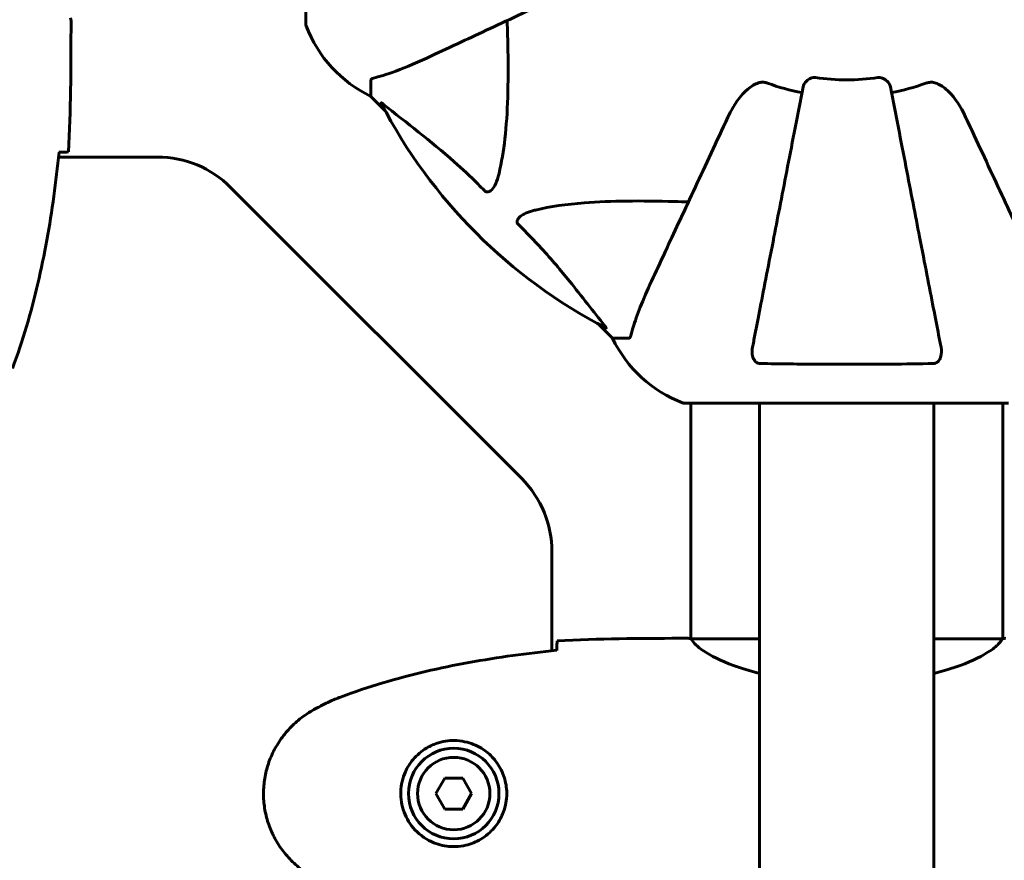
# Model space of a CAD drawing. Units: millimetres. Extents: x 5515 to 16189, y 209 to 21581.
# Drawn here: x 11949 to 12139, y 11068 to 11231 of the extents above; entities that cross this region are included whole.
import ezdxf

# ---------------------------------------------------------------- set-up
doc = ezdxf.new("R2010")
doc.units = ezdxf.units.MM
doc.header["$LTSCALE"] = 120
doc.layers.add('Widoczne (ISO)', color=7, linetype='Continuous', lineweight=60)
doc.layers.add('Wymiar (ISO)', color=7, linetype='Continuous', lineweight=18, true_color=0x00803f)
doc.styles.add('Tekst etykiety (ISO)', font='tahoma.ttf')
doc.dimstyles.new('Domyślne (ISO)', dxfattribs={"dimscale": 120, "dimtxt": 3.5, "dimasz": 2.5, "dimexe": 3.175, "dimexo": 0, "dimgap": 0.762, "dimtad": 1, "dimtoh": 1, "dimdec": 0, "dimrnd": 1e-08, "dimzin": 0, "dimtxsty": 'Tekst etykiety (ISO)', "dimcen": 0.09, "dimdle": 10, "dimclrd": 256, "dimclre": 256, "dimclrt": 256, "dimadec": 0, "dimazin": 0, "dimtfac": 0.714286, "dimtdec": 0, "dimtmove": 0, "dimatfit": 3, "dimfxl": 0, "dimtolj": 1, "dimtzin": 0, "dimlwd": -1, "dimlwe": -1, "dimarcsym": 0})

# ---------------------------------------------------------------- blocks, each defined once
blk = doc.blocks.new('*D3')
at = {"layer": 'Defpoints', "color": 0, "transparency": 16777216}
for p in [(11223.48, 13791.5), (10873.48, 5077.2), (15808.48, 5077.2)]:
    blk.add_point(p, dxfattribs=at)
at = {"layer": 'Wymiar (ISO)', "transparency": 16777216}
for p, q in [((11223.48, 13791.5), (16189.48, 13791.5)), ((15808.48, 13491.5), (15808.48, 5377.2)), ((10873.48, 5077.2), (16189.48, 5077.2))]:
    blk.add_line(p, q, dxfattribs=at)
for points in [[(15758.48, 13491.5), (15858.48, 13491.5), (15808.48, 13791.5)], [(15758.48, 5377.2), (15858.48, 5377.2), (15808.48, 5077.2)]]:
    blk.add_solid(points, dxfattribs=at)
at = {"layer": 'Wymiar (ISO)', "transparency": 16777216, "insert": (15277.86, 9434.35), "char_height": 420, "attachment_point": 2, "rotation": 90, "style": 'Tekst etykiety (ISO)'}
blk.add_mtext('\\A1;8714', dxfattribs=at)

msp = doc.modelspace()

# ---------------------------------------------------------------- linework, layer by layer
at = {"layer": 'Widoczne (ISO)'}
for p, q in [((12003.89, 11292.65), (12003.89, 11230.05)), ((11958.48, 11228.9), (11958.48, 11230.65)), ((12016.48, 11219.22), (12016.48, 11216.05)), ((12016.48, 11216.05), (12019.23, 11213.3)), ((12019.23, 11213.3), (12016.48, 11216.05)), ((11975.2, 11204.35), (11956.08, 11204.35)), ((12045.63, 11142.21), (11989.34, 11198.49)), ((12060.44, 11172.1), (12063.18, 11169.35)), ((12063.18, 11169.35), (12060.44, 11172.1)), ((12066.35, 11169.35), (12063.18, 11169.35)), ((12077.18, 11156.76), (12139.78, 11156.76)), ((12078.33, 11111.27), (12078.33, 11156.76)), ((12091.63, 11156.76), (12091.63, 11072.33)), ((12125.33, 11072.33), (12125.33, 11156.76)), ((12138.63, 11111.27), (12138.63, 11156.76)), ((12051.48, 11108.94), (12051.48, 11128.07)), ((12076.04, 11111.35), (12077.79, 11111.35)), ((12091.63, 11111.26), (12078.39, 11111.26)), ((12138.58, 11111.26), (12125.33, 11111.26)), ((12030.75, 11084.35), (12029.02, 11081.35)), ((12034.22, 11084.35), (12030.75, 11084.35)), ((12035.95, 11081.35), (12034.22, 11084.35)), ((12029.02, 11081.35), (12030.75, 11078.35)), ((12034.22, 11078.35), (12035.95, 11081.35)), ((12030.75, 11078.35), (12034.22, 11078.35)), ((12091.63, 11072.33), (12091.63, 11008.25)), ((12125.33, 11072.33), (12125.33, 11008.25))]:
    msp.add_line(p, q, dxfattribs=at)
for radius in [8.75, 7]:
    msp.add_circle((12032.48, 11081.35), radius, dxfattribs=at)
for centre, radius, start, end in [((12004.89, 11230.05), 1, 180, 200.8133), ((12004.89, 11230.05), 1, 180, 200.8133), ((12027.32, 11238.58), 25, 200.8133, 244.3044), ((12027.32, 11238.58), 25, 200.8133, 244.3044), ((12108.48, 11261.35), 42.08, 261.774, 278.226), ((12108.48, 11261.35), 45.39, 250.277, 259), ((12108.48, 11261.35), 45.39, 281, 289.723), ((12108.48, 11261.35), 101.36, 207.3738, 242.6262), ((11975.2, 11184.35), 20, 45, 90), ((12085.71, 11180.19), 25, 205.6956, 249.1867), ((12085.71, 11180.19), 25, 205.6956, 249.1867), ((12077.18, 11157.76), 1, 249.1867, 270), ((12077.18, 11157.76), 1, 249.1867, 270), ((12031.48, 11128.07), 20, 0, 45)]:
    msp.add_arc(centre, radius, start, end, dxfattribs=at)
for points, knots in [([(12028.18, 11223.9), (12029.94, 11224.72), (12031.87, 11225.62), (12033.97, 11226.6), (12037.42, 11228.21), (12041.36, 11230.05), (12049.87, 11234.02), (12054.4, 11236.13), (12059.19, 11238.36)], [4.887094, 4.887094, 4.887094, 4.887094, 6.113907, 6.113907, 6.113907, 8.129864, 8.129864, 10.064486, 10.064486, 10.064486, 10.064486]), ([(11958.39, 11231.25), (11958.45, 11230.98), (11958.48, 11230.78), (11958.48, 11230.66), (11958.48, 11230.65), (11958.48, 11230.65)], [2.9230718, 2.9230718, 2.9230718, 2.9230718, 3.1347187, 3.1347187, 3.136385, 3.136385, 3.136385, 3.136385]), ([(12042.82, 11230.73), (12042.88, 11228.75), (12042.93, 11226.83), (12043.07, 11218.59), (12042.95, 11212.9), (12042.11, 11205.55), (12041.74, 11203.3), (12041.25, 11201.18)], [-7.441453, -7.441453, -7.441453, -7.441453, -6.631063, -6.631063, -3.871284, -3.871284, -2.578772, -2.578772, -2.578772, -2.578772]), ([(12017, 11219.6), (12018.02, 11219.87), (12019.42, 11220.27), (12023.37, 11221.73), (12025.7, 11222.75), (12028.18, 11223.9)], [-2.891192, -2.891192, -2.891192, -2.891192, -1.528318, -1.528318, 0, 0, 0, 0]), ([(12017, 11219.6), (12016.83, 11219.56), (12016.69, 11219.51), (12016.53, 11219.39), (12016.48, 11219.31), (12016.48, 11219.22)], [0, 0, 0, 0, 0.1541752, 0.1541752, 0.2866473, 0.2866473, 0.2866473, 0.2866473]), ([(12100.04, 11217.89), (12100.11, 11218.28), (12100.35, 11218.68), (12100.92, 11219.25), (12101.21, 11219.45), (12101.66, 11219.63), (12101.82, 11219.68), (12102.07, 11219.71), (12102.15, 11219.72), (12102.31, 11219.72), (12102.39, 11219.72), (12102.46, 11219.7)], [0, 0, 0, 0, 0.2355522, 0.2355522, 0.4078692, 0.4078692, 0.4868555, 0.4868555, 0.5223203, 0.5223203, 0.5562282, 0.5562282, 0.5562282, 0.5562282]), ([(12114.5, 11219.7), (12114.64, 11219.72), (12114.77, 11219.73), (12115.05, 11219.7), (12115.21, 11219.66), (12115.55, 11219.54), (12115.75, 11219.44), (12116.2, 11219.12), (12116.42, 11218.9), (12116.77, 11218.4), (12116.88, 11218.14), (12116.93, 11217.89)], [0, 0, 0, 0, 0.0396836, 0.0396836, 0.0905188, 0.0905188, 0.1673316, 0.1673316, 0.2736365, 0.2736365, 0.3778204, 0.3778204, 0.3778204, 0.3778204]), ([(12085.5, 11212.06), (12086.62, 11214.46), (12087.95, 11216.31), (12090.04, 11218.07), (12090.74, 11218.47), (12091.51, 11218.71), (12091.62, 11218.74), (12091.73, 11218.77)], [0, 0, 0, 0, 1.237629, 1.237629, 1.877414, 1.877414, 1.97501, 1.97501, 1.97501, 1.97501]), ([(12100.04, 11217.89), (12100.04, 11217.89), (12100.04, 11217.89), (12099, 11212.54), (12097.99, 11207.37), (12096.1, 11197.64), (12095.21, 11193.08), (12094.41, 11188.94), (12093.91, 11186.35), (12093.43, 11183.92), (12092.55, 11179.35), (12092.13, 11177.22), (12091.38, 11173.34), (12091.03, 11171.58), (12090.56, 11169.14), (12090.4, 11168.33), (12090.26, 11167.58)], [0.888905, 0.888905, 0.888905, 0.888905, 0.88942, 0.88942, 2.677464, 2.677464, 4.465509, 4.465509, 4.465509, 5.581887, 5.581887, 6.698264, 6.698264, 7.814641, 7.814641, 8.436361, 8.436361, 8.436361, 8.436361]), ([(12093.17, 11218.62), (12092.93, 11218.7), (12092.69, 11218.76), (12092.22, 11218.82), (12092, 11218.81), (12091.77, 11218.77), (12091.75, 11218.77), (12091.73, 11218.77)], [-0.6576908, -0.6576908, -0.6576908, -0.6576908, -0.5826884, -0.5826884, -0.5093339, -0.5093339, -0.502027, -0.502027, -0.502027, -0.502027]), ([(12126.71, 11167.58), (12126.57, 11168.33), (12126.41, 11169.14), (12125.94, 11171.57), (12125.59, 11173.33), (12124.84, 11177.22), (12124.42, 11179.34), (12123.54, 11183.91), (12123.06, 11186.34), (12122.56, 11188.93), (12121.76, 11193.07), (12120.87, 11197.63), (12118.98, 11207.37), (12117.97, 11212.54), (12116.93, 11217.89), (12116.93, 11217.89), (12116.93, 11217.89)], [0.494658, 0.494658, 0.494658, 0.494658, 1.116027, 1.116027, 2.232055, 2.232055, 3.348082, 3.348082, 4.464109, 4.464109, 4.464109, 6.253052, 6.253052, 8.041993, 8.041993, 8.042107, 8.042107, 8.042107, 8.042107]), ([(12125.24, 11218.77), (12125.11, 11218.79), (12124.98, 11218.81), (12124.59, 11218.81), (12124.33, 11218.77), (12123.98, 11218.68), (12123.89, 11218.65), (12123.8, 11218.62)], [-0.1558142, -0.1558142, -0.1558142, -0.1558142, -0.1088399, -0.1088399, -0.0285547, -0.0285547, 0, 0, 0, 0]), ([(12125.24, 11218.77), (12125.58, 11218.69), (12125.89, 11218.57), (12126.83, 11218.13), (12127.52, 11217.64), (12129.4, 11215.76), (12130.52, 11214.1), (12131.47, 11212.06)], [0.1601511, 0.1601511, 0.1601511, 0.1601511, 0.2790519, 0.2790519, 0.5595742, 0.5595742, 1.0331286, 1.0331286, 1.0331286, 1.0331286]), ([(12018.47, 11214.74), (12018.45, 11214.78), (12018.44, 11214.81), (12018.46, 11214.83), (12018.49, 11214.83), (12018.58, 11214.78), (12018.64, 11214.74), (12018.78, 11214.64), (12018.84, 11214.59), (12018.91, 11214.53)], [0.66790836, 0.66790836, 0.66790836, 0.66790836, 0.68756319, 0.68756319, 0.70698655, 0.70698655, 0.72910654, 0.72910654, 0.74763999, 0.74763999, 0.74763999, 0.74763999]), ([(12038.42, 11197.87), (12038.01, 11198.29), (12037.6, 11198.7), (12035.65, 11200.64), (12034.12, 11202.08), (12027.95, 11207.56), (12023.38, 11210.92), (12018.91, 11214.53)], [-3.292921, -3.292921, -3.292921, -3.292921, -3.092582, -3.092582, -2.344532, -2.344532, -0.096806, -0.096806, -0.096806, -0.096806]), ([(12085.5, 11212.06), (12083.26, 11207.27), (12081.15, 11202.73), (12077.18, 11194.22), (12075.35, 11190.28), (12073.74, 11186.83), (12072.76, 11184.73), (12071.86, 11182.8), (12071.04, 11181.05)], [2.163328, 2.163328, 2.163328, 2.163328, 4.09795, 4.09795, 6.113906, 6.113906, 6.113906, 7.34072, 7.34072, 7.34072, 7.34072]), ([(12145.93, 11181.05), (12145.1, 11182.82), (12144.19, 11184.78), (12143.2, 11186.91), (12141.58, 11190.37), (12139.74, 11194.32), (12135.78, 11202.81), (12133.69, 11207.3), (12131.47, 11212.06)], [4.887142, 4.887142, 4.887142, 4.887142, 6.128309, 6.128309, 6.128309, 8.145415, 8.145415, 10.06423, 10.06423, 10.06423, 10.06423]), ([(11947.15, 11163.48), (11948.15, 11166.16), (11949.05, 11168.87), (11950.69, 11174.35), (11951.41, 11177.11), (11952.72, 11182.69), (11953.3, 11185.49), (11954.32, 11191.12), (11954.77, 11193.94), (11955.55, 11199.6), (11955.88, 11202.43), (11956.17, 11205.26)], [0, 0, 0, 0, 0.849868, 0.849868, 1.699736, 1.699736, 2.549604, 2.549604, 3.399472, 3.399472, 4.249236, 4.249236, 4.249236, 4.249236]), ([(11958.02, 11205.35), (11957.79, 11205.33), (11957.48, 11205.31), (11956.89, 11205.28), (11956.67, 11205.28), (11956.44, 11205.27)], [34.7828406, 34.7828406, 34.7828406, 34.7828406, 35.3783959, 35.3783959, 35.6691337, 35.6691337, 35.6691337, 35.6691337]), ([(12041.25, 11201.18), (12040.88, 11199.6), (12040.37, 11198.57), (12039.83, 11198.03), (12039.62, 11197.81), (12039.39, 11197.68), (12039.08, 11197.61), (12038.97, 11197.6), (12038.79, 11197.64), (12038.71, 11197.66), (12038.58, 11197.73), (12038.53, 11197.77), (12038.46, 11197.83), (12038.44, 11197.85), (12038.42, 11197.87)], [4.2161666, 4.2161666, 4.2161666, 4.2161666, 4.692072, 4.692072, 4.692072, 4.8854145, 4.8854145, 4.96663, 4.96663, 5.010038, 5.010038, 5.039388, 5.039388, 5.0498949, 5.0498949, 5.0498949, 5.0498949]), ([(12048.32, 11194.11), (12051.15, 11194.78), (12054.3, 11195.23), (12062.91, 11195.92), (12068.71, 11195.92), (12076.04, 11195.73), (12076.95, 11195.71), (12077.86, 11195.68)], [-5.840532, -5.840532, -5.840532, -5.840532, -4.31233, -4.31233, -2.04169, -2.04169, -1.725442, -1.725442, -1.725442, -1.725442]), ([(12045.01, 11191.29), (12045, 11191.29), (12044.99, 11191.3), (12044.94, 11191.35), (12044.9, 11191.4), (12044.83, 11191.51), (12044.8, 11191.57), (12044.75, 11191.71), (12044.74, 11191.8), (12044.75, 11192.02), (12044.79, 11192.16), (12044.93, 11192.43), (12045.04, 11192.58), (12045.17, 11192.7), (12045.6, 11193.14), (12046.38, 11193.56), (12047.79, 11193.98), (12048.05, 11194.05), (12048.32, 11194.11)], [3.5334714, 3.5334714, 3.5334714, 3.5334714, 3.5360525, 3.5360525, 3.5562458, 3.5562458, 3.5793269, 3.5793269, 3.6167663, 3.6167663, 3.6956214, 3.6956214, 3.804605, 3.804605, 3.804605, 4.1935737, 4.1935737, 4.2774028, 4.2774028, 4.2774028, 4.2774028]), ([(12061.67, 11171.78), (12059.5, 11174.46), (12057.26, 11177.41), (12053.2, 11182.43), (12051.43, 11184.54), (12048.02, 11188.26), (12046.54, 11189.79), (12045.01, 11191.29)], [-3.381682, -3.381682, -3.381682, -3.381682, -2.051079, -2.051079, -1.136838, -1.136838, -0.473976, -0.473976, -0.473976, -0.473976]), ([(12071.04, 11181.05), (12070.2, 11179.24), (12069.43, 11177.51), (12068.19, 11174.44), (12067.69, 11173.07), (12067.08, 11171.13), (12066.9, 11170.46), (12066.74, 11169.86)], [-2.923859, -2.923859, -2.923859, -2.923859, -1.830403, -1.830403, -0.841646, -0.841646, -0.273627, -0.273627, -0.273627, -0.273627]), ([(12061.67, 11171.78), (12061.67, 11171.77), (12061.68, 11171.76), (12061.78, 11171.63), (12061.87, 11171.52), (12061.95, 11171.38), (12061.97, 11171.34), (12061.96, 11171.31), (12061.94, 11171.31), (12061.89, 11171.33), (12061.89, 11171.33), (12061.88, 11171.34)], [0.8751293, 0.8751293, 0.8751293, 0.8751293, 0.8786792, 0.8786792, 0.9337906, 0.9337906, 0.9692974, 0.9692974, 1.0016433, 1.0016433, 1.0082698, 1.0082698, 1.0082698, 1.0082698]), ([(12066.35, 11169.35), (12066.43, 11169.35), (12066.49, 11169.38), (12066.63, 11169.5), (12066.68, 11169.65), (12066.74, 11169.86)], [0, 0, 0, 0, 0.0651008, 0.0651008, 0.1767336, 0.1767336, 0.1767336, 0.1767336]), ([(12091.73, 11164.45), (12091.6, 11164.45), (12091.47, 11164.47), (12091.23, 11164.55), (12091.13, 11164.61), (12090.91, 11164.76), (12090.81, 11164.85), (12090.59, 11165.12), (12090.49, 11165.3), (12090.29, 11165.77), (12090.22, 11166.1), (12090.16, 11166.84), (12090.19, 11167.22), (12090.26, 11167.58)], [0, 0, 0, 0, 0.0405527, 0.0405527, 0.0770027, 0.0770027, 0.1196644, 0.1196644, 0.1860906, 0.1860906, 0.2931262, 0.2931262, 0.4025768, 0.4025768, 0.4025768, 0.4025768]), ([(12126.71, 11167.58), (12126.83, 11166.96), (12126.81, 11166.36), (12126.61, 11165.57), (12126.49, 11165.31), (12126.25, 11164.96), (12126.14, 11164.83), (12125.9, 11164.65), (12125.79, 11164.58), (12125.6, 11164.51), (12125.53, 11164.49), (12125.39, 11164.46), (12125.31, 11164.45), (12125.24, 11164.45)], [0, 0, 0, 0, 0.2316755, 0.2316755, 0.3642878, 0.3642878, 0.4481993, 0.4481993, 0.5091909, 0.5091909, 0.5443069, 0.5443069, 0.5810898, 0.5810898, 0.5810898, 0.5810898]), ([(12125.24, 11164.45), (12122.57, 11164.4), (12119.79, 11164.36), (12112.48, 11164.3), (12107.9, 11164.3), (12099.36, 11164.34), (12095.44, 11164.38), (12091.73, 11164.45)], [-3.948618, -3.948618, -3.948618, -3.948618, -3.078035, -3.078035, -1.710872, -1.710872, -0.498651, -0.498651, -0.498651, -0.498651]), ([(12078.39, 11111.26), (12078.12, 11111.32), (12077.92, 11111.35), (12077.79, 11111.35), (12077.79, 11111.35), (12077.79, 11111.35)], [2.9230718, 2.9230718, 2.9230718, 2.9230718, 3.1347187, 3.1347187, 3.136385, 3.136385, 3.136385, 3.136385]), ([(12078.39, 11111.26), (12078.48, 11111.11), (12078.64, 11110.79), (12079.41, 11109.96), (12079.95, 11109.48), (12082.16, 11107.99), (12084.17, 11106.98), (12088.07, 11105.55), (12089.77, 11105.02), (12091.63, 11104.57)], [0.437394, 0.437394, 0.437394, 0.437394, 1.335665, 1.335665, 2.108644, 2.108644, 3.44936, 3.44936, 4.299254, 4.299254, 4.299254, 4.299254]), ([(12138.58, 11111.26), (12138.49, 11111.11), (12138.33, 11110.79), (12137.56, 11109.96), (12137.02, 11109.48), (12134.81, 11107.99), (12132.8, 11106.98), (12128.9, 11105.55), (12127.2, 11105.02), (12125.33, 11104.57)], [0.437394, 0.437394, 0.437394, 0.437394, 1.335665, 1.335665, 2.108644, 2.108644, 3.44936, 3.44936, 4.299254, 4.299254, 4.299254, 4.299254]), ([(12138.58, 11111.26), (12138.85, 11111.32), (12139.05, 11111.35), (12139.18, 11111.35), (12139.18, 11111.35), (12139.18, 11111.35)], [2.9230718, 2.9230718, 2.9230718, 2.9230718, 3.1347187, 3.1347187, 3.136385, 3.136385, 3.136385, 3.136385]), ([(12052.48, 11110.88), (12052.47, 11110.66), (12052.45, 11110.35), (12052.42, 11109.75), (12052.41, 11109.54), (12052.4, 11109.3)], [34.7828406, 34.7828406, 34.7828406, 34.7828406, 35.3783959, 35.3783959, 35.6691337, 35.6691337, 35.6691337, 35.6691337]), ([(12010.62, 11100.01), (12013.29, 11101.01), (12016.01, 11101.92), (12021.48, 11103.55), (12024.25, 11104.28), (12029.82, 11105.59), (12032.62, 11106.16), (12038.25, 11107.19), (12041.08, 11107.63), (12046.74, 11108.41), (12049.56, 11108.75), (12052.39, 11109.04)], [0, 0, 0, 0, 0.849868, 0.849868, 1.699736, 1.699736, 2.549604, 2.549604, 3.399472, 3.399472, 4.249236, 4.249236, 4.249236, 4.249236]), ([(12005.19, 11097.42), (12005.53, 11097.62), (12005.88, 11097.81), (12006.59, 11098.19), (12006.94, 11098.38), (12007.66, 11098.74), (12008.02, 11098.91), (12008.75, 11099.25), (12009.12, 11099.41), (12009.86, 11099.72), (12010.24, 11099.87), (12010.62, 11100.01)], [0, 0, 0, 0, 0.1171077, 0.1171077, 0.2342154, 0.2342154, 0.351323, 0.351323, 0.4684307, 0.4684307, 0.5855384, 0.5855384, 0.5855384, 0.5855384]), ([(12005.19, 11065.28), (12004.25, 11065.82), (12003.34, 11066.45), (12001.7, 11067.8), (12000.95, 11068.52), (11999.61, 11070.05), (11999.01, 11070.85), (11997.95, 11072.55), (11997.5, 11073.42), (11996.74, 11075.23), (11996.44, 11076.15), (11995.98, 11078.04), (11995.83, 11079.01), (11995.68, 11080.93), (11995.69, 11081.9), (11995.85, 11083.81), (11996, 11084.77), (11996.47, 11086.66), (11996.78, 11087.58), (11997.54, 11089.36), (11997.99, 11090.22), (11999.04, 11091.88), (11999.63, 11092.67), (12000.94, 11094.16), (12001.66, 11094.86), (12003.29, 11096.22), (12004.22, 11096.86), (12005.19, 11097.42)], [0, 0, 0, 0, 0.309737, 0.309737, 0.601073, 0.601073, 0.885288, 0.885288, 1.162586, 1.162586, 1.437627, 1.437627, 1.709863, 1.709863, 1.980965, 1.980965, 2.253779, 2.253779, 2.525671, 2.525671, 2.801201, 2.801201, 3.078831, 3.078831, 3.362527, 3.362527, 3.680704, 3.680704, 3.680704, 3.680704]), ([(12032.85, 11071.11), (12033.54, 11071.13), (12034.21, 11071.22), (12035.88, 11071.62), (12036.83, 11072.01), (12038.2, 11072.82), (12038.68, 11073.16), (12039.99, 11074.28), (12040.75, 11075.17), (12041.79, 11076.97), (12042.14, 11077.78), (12042.69, 11079.8), (12042.8, 11081.04), (12042.6, 11083.29), (12042.36, 11084.28), (12041.59, 11086.18), (12041.05, 11087.07), (12039.76, 11088.64), (12039.02, 11089.31), (12037.72, 11090.18), (12037.22, 11090.46), (12036.18, 11090.93), (12035.64, 11091.12), (12034.43, 11091.43), (12033.76, 11091.54), (12031.93, 11091.65), (12030.74, 11091.52), (12028.76, 11090.94), (12027.97, 11090.59), (12026.25, 11089.56), (12025.37, 11088.81), (12024.03, 11087.22), (12023.52, 11086.4), (12022.59, 11084.35), (12022.29, 11083.02), (12022.2, 11080.37), (12022.42, 11079.02), (12023.35, 11076.52), (12024.08, 11075.33), (12026.01, 11073.26), (12027.29, 11072.39), (12029.73, 11071.41), (12030.86, 11071.17), (12032.25, 11071.1), (12032.56, 11071.1), (12032.85, 11071.11)], [-6.909916, -6.909916, -6.909916, -6.909916, -6.678187, -6.678187, -6.307421, -6.307421, -6.099272, -6.099272, -5.691755, -5.691755, -5.410793, -5.410793, -5.04443, -5.04443, -4.733913, -4.733913, -4.389128, -4.389128, -4.031248, -4.031248, -3.824879, -3.824879, -3.618512, -3.618512, -3.383004, -3.383004, -3.001582, -3.001582, -2.738223, -2.738223, -2.395647, -2.395647, -2.112934, -2.112934, -1.715272, -1.715272, -1.315068, -1.315068, -0.909692, -0.909692, -0.460238, -0.460238, -0.101058, -0.101058, 0, 0, 0, 0])]:
    msp.add_open_spline(points, degree=3, knots=knots, dxfattribs=at)
for points in [[(11958.48, 11228.9), (11958.48, 11221.41), (11958.4, 11213.45), (11958.02, 11205.35)], [(11958.02, 11205.35), (11958.4, 11213.45), (11958.48, 11221.41), (11958.48, 11228.9)], [(11956.44, 11205.27), (11956.34, 11205.26), (11956.25, 11205.26), (11956.15, 11205.26)], [(12076.04, 11111.35), (12068.55, 11111.35), (12060.58, 11111.27), (12052.48, 11110.88)], [(12052.48, 11110.88), (12060.58, 11111.27), (12068.55, 11111.35), (12076.04, 11111.35)], [(12052.4, 11109.3), (12052.4, 11109.21), (12052.39, 11109.11), (12052.39, 11109.01)]]:
    msp.add_open_spline(points, degree=3, dxfattribs=at)

# ---------------------------------------------------------------- dimensions: what is measured, and where the dimension line sits
at = {"layer": 'Wymiar (ISO)'}
dim = msp.add_linear_dim(base=(15808.48, 5077.2), p1=(11223.48, 13791.5), p2=(10873.48, 5077.2), angle=270, dimstyle='Domyślne (ISO)', override={"dimtoh": 0, "dimdec": 0, "dimtp": 0, "dimtm": 0, "dimtdec": 0, "dimtofl": 0, "dimatfit": 1}, dxfattribs=at)
dim.commit()
dim.dimension.update_dxf_attribs({"geometry": '*D3', "text_midpoint": (15808.48, 9434.35), "dimtype": 160})

doc.saveas('drawing.dxf')
